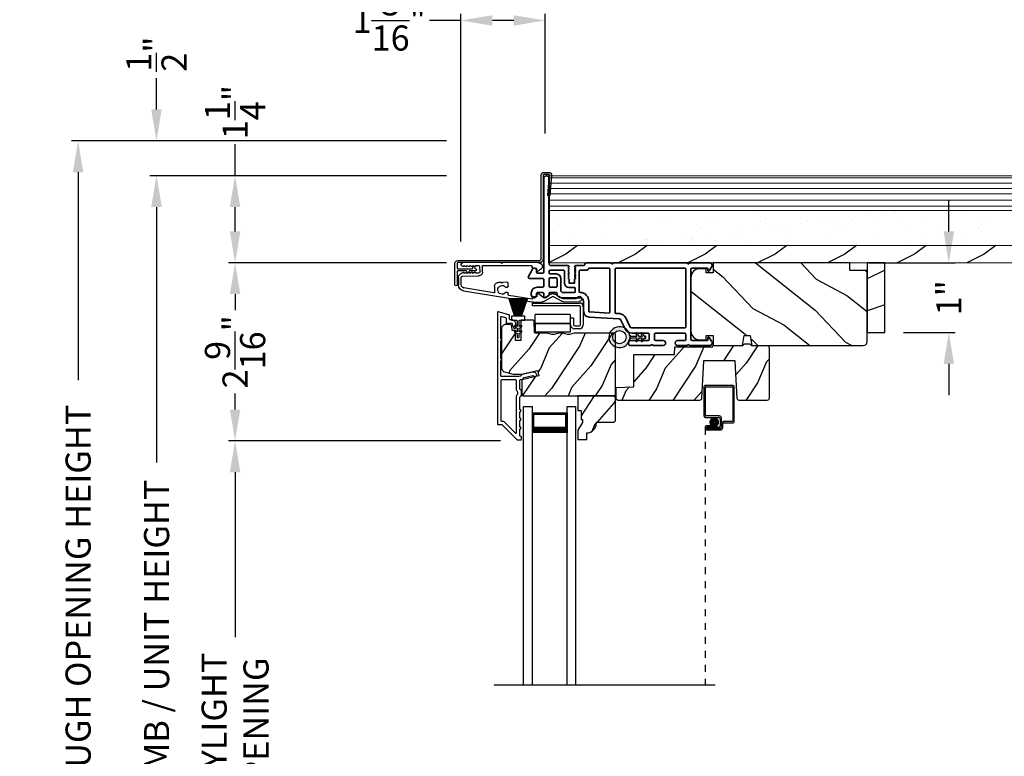
# Model space of a CAD drawing. Extents: x 102 to 204, y -200 to -134.
# Drawn here: x 155 to 169, y -155 to -145 of the extents above; entities that cross this region are included whole.
import ezdxf

# ---------------------------------------------------------------- set-up
doc = ezdxf.new("R2010")
doc.units = 0
doc.header["$LTSCALE"] = 2
doc.header["$MEASUREMENT"] = 0
doc.header["$PDMODE"] = 3
doc.linetypes.add('HIDDEN', pattern=[0.075, 0.05, -0.025])
doc.layers.get('0').update_dxf_attribs({"linetype": 'CONTINUOUS'})
doc.layers.get('DEFPOINTS').update_dxf_attribs({"color": 3, "linetype": 'CONTINUOUS'})
doc.layers.add('Dim', color=7, linetype='CONTINUOUS')
doc.styles.get("Standard").update_dxf_attribs({"font": 'arial.ttf'})
doc.dimstyles.new('STANDARD 1.5', dxfattribs={"dimtxt": 0.36, "dimasz": 0.45, "dimexe": 0.09375, "dimexo": 0.27, "dimgap": 0.135, "dimtad": 0, "dimdec": 4, "dimzin": 0, "dimdsep": 46, "dimlunit": 4, "dimtxsty": 'STANDARD', "dimcen": 0, "dimadec": 0, "dimazin": 0, "dimtfac": 1, "dimtdec": 4, "dimtofl": 0, "dimtmove": 0, "dimatfit": 3, "dimfxl": 1, "dimtolj": 1, "dimtzin": 0, "dimarcsym": 0})

# ---------------------------------------------------------------- blocks, each defined once
blk = doc.blocks.new('*D500')
at = {"layer": 'DEFPOINTS', "color": 0, "transparency": 16777216}
for p in [(161.233, -144.725), (162.439, -146.616), (161.233, -148.166)]:
    blk.add_point(p, dxfattribs=at)
at = {"layer": 'Dim', "color": 0, "lineweight": -2, "transparency": 16777216}
for p, q in [((161.233, -147.896), (161.233, -144.631)), ((162.439, -146.346), (162.439, -144.631)), ((161.233, -144.725), (160.783, -144.725)), ((161.989, -144.725), (161.683, -144.725))]:
    blk.add_line(p, q, dxfattribs=at)
at = {"layer": 'Dim', "color": 0, "transparency": 16777216}
for points in [[(161.683, -144.65), (161.683, -144.8), (161.233, -144.725)], [(161.989, -144.65), (161.989, -144.8), (162.439, -144.725)]]:
    blk.add_solid(points, dxfattribs=at)
at = {"layer": 'Dim', "color": 0, "transparency": 16777216, "insert": (160.205, -144.725), "char_height": 0.36, "attachment_point": 5}
blk.add_mtext('\\A1;1{\\H1x;\\S3/16;}"', dxfattribs=at)
blk = doc.blocks.new('*D501')
at = {"layer": 'DEFPOINTS', "color": 0, "transparency": 16777216}
for p in [(166.807, -148.202), (167.307, -149.202), (168.226, -149.202)]:
    blk.add_point(p, dxfattribs=at)
at = {"layer": 'Dim', "color": 0, "lineweight": -2, "transparency": 16777216}
for p, q in [((168.226, -147.752), (168.226, -147.302)), ((167.077, -148.202), (168.319, -148.202)), ((167.577, -149.202), (168.319, -149.202)), ((168.226, -149.652), (168.226, -150.102))]:
    blk.add_line(p, q, dxfattribs=at)
at = {"layer": 'Dim', "color": 0, "transparency": 16777216}
for points in [[(168.151, -147.752), (168.301, -147.752), (168.226, -148.202)], [(168.151, -149.652), (168.301, -149.652), (168.226, -149.202)]]:
    blk.add_solid(points, dxfattribs=at)
at = {"layer": 'Dim', "color": 0, "transparency": 16777216, "insert": (168.226, -148.702), "char_height": 0.36, "attachment_point": 5, "rotation": 90}
blk.add_mtext('\\A1;1"', dxfattribs=at)
blk = doc.blocks.new('*D577')
at = {"layer": 'DEFPOINTS', "color": 0, "transparency": 16777216}
for p in [(161.296, -148.201), (157.995, -150.756), (162.068, -150.756)]:
    blk.add_point(p, dxfattribs=at)
at = {"layer": 'Dim', "color": 0, "lineweight": -2, "transparency": 16777216}
for p, q in [((161.026, -148.201), (157.901, -148.201)), ((157.995, -148.651), (157.995, -148.881)), ((157.995, -150.306), (157.995, -150.076)), ((161.798, -150.756), (157.901, -150.756))]:
    blk.add_line(p, q, dxfattribs=at)
at = {"layer": 'Dim', "color": 0, "transparency": 16777216}
for points in [[(157.92, -148.651), (158.07, -148.651), (157.995, -148.201)], [(157.92, -150.306), (158.07, -150.306), (157.995, -150.756)]]:
    blk.add_solid(points, dxfattribs=at)
at = {"layer": 'Dim', "color": 0, "transparency": 16777216, "insert": (157.995, -149.478), "char_height": 0.36, "attachment_point": 5, "rotation": 90}
blk.add_mtext('\\A1;2{\\H1x;\\S9/16;}"', dxfattribs=at)
blk = doc.blocks.new('*D579')
at = {"layer": 'DEFPOINTS', "color": 0, "transparency": 16777216}
for p in [(157.995, -150.756), (162.068, -150.756), (162.068, -159.127)]:
    blk.add_point(p, dxfattribs=at)
at = {"layer": 'Dim', "color": 0, "lineweight": -2, "transparency": 16777216}
for p, q in [((161.798, -150.756), (157.901, -150.756)), ((157.995, -151.206), (157.995, -153.573)), ((157.995, -158.677), (157.995, -156.309)), ((161.798, -159.127), (157.901, -159.127))]:
    blk.add_line(p, q, dxfattribs=at)
at = {"layer": 'Dim', "color": 0, "transparency": 16777216}
for points in [[(157.92, -151.206), (158.07, -151.206), (157.995, -150.756)], [(157.92, -158.677), (158.07, -158.677), (157.995, -159.127)]]:
    blk.add_solid(points, dxfattribs=at)
at = {"layer": 'Dim', "color": 0, "transparency": 16777216, "insert": (157.995, -154.941), "char_height": 0.36, "attachment_point": 5, "rotation": 90}
blk.add_mtext('\\A1;DAYLIGHT\\POPENING', dxfattribs=at)
blk = doc.blocks.new('*D503')
at = {"layer": 'DEFPOINTS', "color": 0, "transparency": 16777216}
for p in [(156.87, -146.952), (161.296, -146.952), (161.296, -162.931)]:
    blk.add_point(p, dxfattribs=at)
at = {"layer": 'Dim', "color": 0, "lineweight": -2, "transparency": 16777216}
for p, q in [((161.026, -146.952), (156.776, -146.952)), ((156.87, -147.402), (156.87, -151.068)), ((156.87, -162.481), (156.87, -156.288)), ((161.026, -162.931), (156.776, -162.931))]:
    blk.add_line(p, q, dxfattribs=at)
at = {"layer": 'Dim', "color": 0, "transparency": 16777216}
for points in [[(156.795, -147.402), (156.945, -147.402), (156.87, -146.952)], [(156.795, -162.481), (156.945, -162.481), (156.87, -162.931)]]:
    blk.add_solid(points, dxfattribs=at)
at = {"layer": 'Dim', "color": 0, "transparency": 16777216, "insert": (156.87, -153.678), "char_height": 0.36, "attachment_point": 5, "rotation": 90}
blk.add_mtext('\\A1;JAMB / UNIT HEIGHT', dxfattribs=at)
blk = doc.blocks.new('*D504')
at = {"layer": 'DEFPOINTS', "color": 0, "transparency": 16777216}
for p in [(161.296, -146.452), (155.745, -162.931), (161.296, -162.931)]:
    blk.add_point(p, dxfattribs=at)
at = {"layer": 'Dim', "color": 0, "lineweight": -2, "transparency": 16777216}
for p, q in [((161.026, -146.452), (155.651, -146.452)), ((155.745, -146.902), (155.745, -149.883)), ((155.745, -162.481), (155.745, -156.475)), ((161.026, -162.931), (155.651, -162.931))]:
    blk.add_line(p, q, dxfattribs=at)
at = {"layer": 'Dim', "color": 0, "transparency": 16777216}
for points in [[(155.67, -146.902), (155.82, -146.902), (155.745, -146.452)], [(155.67, -162.481), (155.82, -162.481), (155.745, -162.931)]]:
    blk.add_solid(points, dxfattribs=at)
at = {"layer": 'Dim', "color": 0, "transparency": 16777216, "insert": (155.745, -153.179), "char_height": 0.36, "attachment_point": 5, "rotation": 90}
blk.add_mtext('\\A1;ROUGH OPENING HEIGHT', dxfattribs=at)
blk = doc.blocks.new('*D505')
at = {"layer": 'DEFPOINTS', "color": 0, "transparency": 16777216}
for p in [(156.868, -146.452), (161.296, -146.452), (161.296, -146.952)]:
    blk.add_point(p, dxfattribs=at)
at = {"layer": 'Dim', "color": 0, "lineweight": -2, "transparency": 16777216}
for p, q in [((156.868, -146.002), (156.868, -145.552)), ((161.026, -146.452), (156.774, -146.452)), ((161.026, -146.952), (156.774, -146.952)), ((156.868, -147.402), (156.868, -147.852))]:
    blk.add_line(p, q, dxfattribs=at)
at = {"layer": 'Dim', "color": 0, "transparency": 16777216}
for points in [[(156.793, -146.002), (156.943, -146.002), (156.868, -146.452)], [(156.793, -147.402), (156.943, -147.402), (156.868, -146.952)]]:
    blk.add_solid(points, dxfattribs=at)
at = {"layer": 'Dim', "color": 0, "transparency": 16777216, "insert": (156.868, -145.208), "char_height": 0.36, "attachment_point": 5, "rotation": 90}
blk.add_mtext('\\A1;{\\H1x;\\S1/2;}"', dxfattribs=at)
blk = doc.blocks.new('NEW WS LY HEAD BOARD')
at = {"lineweight": 18}
h = blk.add_hatch(dxfattribs=at)
h.set_pattern_fill('AR-SAND', color=256, scale=0.25, style=0)
h.set_pattern_definition([(37.5, (-37.88374, -21.73782), (-0.0157483, 0.481706), [0, -0.38, 0, -0.425, 0, -0.40625]), (7.5, (-37.88374, -21.7378), (0.442444, 0.7055365), [0, -0.205, 0, -0.3425, 0, -0.13125]), (327.5, (-38.19124, -21.73782), (0.7785355, 0.0014148), [0, -0.125, 0, -0.45, 0, -0.5875]), (317.5, (-38.19124, -21.7378), (0.751532, 0.219419), [0, -0.0625, 0, -0.295, 0, -0.3375])])
h.paths.add_polyline_path([(-4.513, 0.75), (-4.513, 0.25), (9.447, 0.25), (9.447, 0.75)])
h = blk.add_hatch()
h.set_pattern_fill('WOOD2', color=256, pattern_type=2)
h.set_pattern_definition([(216.8699, (26.13309, -76.77877), (2.9999999, 2.0000001), [0.5, -4.5]), (206.5651, (26.7331, -77.07877), (-0.9999992, -1.0000013), [1.118034, -1.118034]), (198.4349, (26.7331, -77.57877), (-2.0000004, -0.9999984), [0.632456, -2.529822])])
h.paths.add_polyline_path([(9.447, 0.25), (-4.513, 0.25), (-4.513, 0), (-0.339, 0), (-0.339, 0), (-0.019, 0), (9.447, 0)])
at = {"color": 7, "linetype": 'Continuous', "lineweight": 15}
for p, q in [((9.447, 1.25), (-4.513, 1.25)), ((-4.513, 1.219), (-4.513, 1.25)), ((9.447, 1.219), (-4.513, 1.219)), ((9.447, 1.219), (-4.513, 1.219)), ((-4.513, 0.75), (-4.513, 1.219)), ((9.447, 1.219), (9.447, 1.25)), ((9.447, 0.75), (9.447, 1.219)), ((9.447, 0.75), (-4.513, 0.75)), ((9.447, 0.75), (-4.513, 0.75)), ((-4.513, 0.25), (-4.513, 0.75)), ((9.447, 0.25), (9.447, 0.75)), ((9.447, 0.25), (-4.513, 0.25)), ((-4.513, 0), (-4.513, 0.25)), ((9.447, 0.25), (-4.513, 0.25)), ((9.447, 0), (9.447, 0.25)), ((9.447, 0), (-4.513, 0))]:
    blk.add_line(p, q, dxfattribs=at)
at = {"lineweight": 18}
for p, q in [((9.422, 1.143), (-4.513, 1.143)), ((9.422, 1.219), (0.922, 1.219)), ((9.422, 1.066), (-4.513, 1.066)), ((9.422, 0.988), (-4.513, 0.988)), ((9.422, 0.9), (-4.513, 0.9)), ((9.422, 0.811), (-4.513, 0.811))]:
    blk.add_line(p, q, dxfattribs=at)
blk = doc.blocks.new('*D507')
at = {"color": 0, "lineweight": -2, "transparency": 16777216}
for p, q in [((157.995, -146.952), (157.995, -146.502)), ((161.026, -146.952), (157.901, -146.952)), ((157.995, -147.751), (157.995, -147.402)), ((161.026, -148.201), (157.901, -148.201))]:
    blk.add_line(p, q, dxfattribs=at)
at = {"color": 0, "transparency": 16777216}
for points in [[(157.92, -147.402), (158.07, -147.402), (157.995, -146.952)], [(157.92, -147.751), (158.07, -147.751), (157.995, -148.201)]]:
    blk.add_solid(points, dxfattribs=at)
at = {"layer": 'DEFPOINTS', "color": 0, "transparency": 16777216}
for p in [(157.995, -146.952), (161.296, -146.952), (161.296, -148.201)]:
    blk.add_point(p, dxfattribs=at)
at = {"color": 0, "transparency": 16777216, "insert": (157.995, -146.04), "char_height": 0.36, "attachment_point": 5, "rotation": 90}
blk.add_mtext('\\A1;1{\\H1x;\\S1/4;}"', dxfattribs=at)
blk = doc.blocks.new('A$C0EC07B98')
for p, q in [((0, 0.475), (0.766, 0.475)), ((0, 0.429), (0, 0.475)), ((0.766, 0.429), (0, 0.429)), ((0.783, 0.118), (0.783, 0.412)), ((0.829, 0.412), (0.829, 0.118)), ((0.614, 0.285), (0.042, 0.285)), ((0.042, 0.142), (0.042, 0.285)), ((0.614, 0.285), (0.614, 0.142)), ((0.669, 0.227), (0.623, 0.227)), ((0.623, 0.118), (0.623, 0.227)), ((0.669, 0.227), (0.669, 0.118)), ((0.614, 0.142), (0.042, 0.142)), ((0.042, 0.142), (0.614, 0.142)), ((0.042, 0.142), (0.042, 0)), ((0.614, 0.142), (0.614, 0)), ((0.686, 0.101), (0.766, 0.101)), ((0.766, 0.055), (0.686, 0.055)), ((0.614, 0), (0.042, 0))]:
    blk.add_line(p, q)
for centre, radius, start, end in [((0.766, 0.412), 0.0629, 0.0004, 89.999), ((0.766, 0.412), 0.0171, 359.9976, 90.0036), ((0.686, 0.118), 0.0629, 180.0006, 269.9989), ((0.686, 0.118), 0.0171, 180.0007, 269.9959), ((0.766, 0.118), 0.0171, 270.0041, 359.9993), ((0.766, 0.118), 0.0629, 270.001, 359.9996)]:
    blk.add_arc(centre, radius, start, end)
blk = doc.blocks.new('A$C1C4E60E2')
for p, q in [((0.07, 0.401), (1.049, 0.573)), ((1.067, 0.575), (1.195, 0.575)), ((1.22, 0.568), (1.343, 0.497)), ((1.353, 0.497), (1.476, 0.568)), ((1.501, 0.575), (1.727, 0.575)), ((0.506, 0.437), (0.077, 0.361)), ((0.517, 0.342), (0.517, 0.427)), ((0.702, 0.433), (0.674, 0.433)), ((0.712, 0.465), (0.712, 0.443)), ((1.047, 0.532), (0.721, 0.475)), ((1.059, 0.51), (1.059, 0.523)), ((1.111, 0.5), (1.069, 0.5)), ((1.121, 0.461), (1.121, 0.49)), ((1.222, 0.514), (1.137, 0.453)), ((1.323, 0.462), (1.233, 0.514)), ((1.496, 0.534), (1.373, 0.462)), ((1.681, 0.535), (1.501, 0.535)), ((0, 0.213), (0, 0.317)), ((0.04, 0.317), (0.04, 0.214)), ((0.615, 0.287), (0.572, 0.287)), ((0.625, 0.297), (0.615, 0.287)), ((0.635, 0.287), (0.625, 0.297)), ((0.702, 0.287), (0.635, 0.287)), ((0.674, 0.355), (0.702, 0.355)), ((0.712, 0.345), (0.712, 0.297)), ((0.069, 0.137), (0.031, 0.159)), ((0.063, 0.191), (0.29, 0.191)), ((0.081, 0.154), (0.081, 0.144)), ((0.111, 0.137), (0.081, 0.154)), ((0.123, 0.154), (0.123, 0.144)), ((0.153, 0.137), (0.123, 0.154)), ((0.165, 0.154), (0.165, 0.144)), ((0.195, 0.137), (0.165, 0.154)), ((0.207, 0.154), (0.207, 0.144)), ((0.237, 0.137), (0.207, 0.154)), ((0.249, 0.151), (0.249, 0.144)), ((0.29, 0.151), (0.249, 0.151)), ((0.052, 0.045), (0.069, 0.055)), ((0.356, 0), (0.064, 0)), ((0.081, 0.038), (0.111, 0.055)), ((0.081, 0.048), (0.081, 0.038)), ((0.123, 0.038), (0.153, 0.055)), ((0.123, 0.048), (0.123, 0.038)), ((0.165, 0.038), (0.195, 0.055)), ((0.165, 0.048), (0.165, 0.038)), ((0.207, 0.038), (0.237, 0.055)), ((0.207, 0.048), (0.207, 0.038)), ((0.249, 0.048), (0.249, 0.041)), ((0.249, 0.041), (0.29, 0.041)), ((0.306, 0.057), (0.306, 0.135)), ((0.346, 0.135), (0.346, 0.05)), ((0.356, 0.04), (1.048, 0.051)), ((0.615, 0.004), (0.356, 0)), ((0.625, 0.014), (0.615, 0.004)), ((0.635, 0.004), (0.625, 0.014)), ((1.151, 0.013), (0.635, 0.004)), ((1.058, 0.061), (1.058, 0.076)), ((1.068, 0.086), (1.11, 0.087)), ((1.119, 0.097), (1.119, 0.126)), ((1.135, 0.134), (1.192, 0.096)), ((1.205, 0.071), (1.205, 0.068))]:
    blk.add_line(p, q)
for centre, radius, start, end in [((1.067, 0.47), 0.105, 89.9941, 100.0019), ((1.195, 0.525), 0.05, 60.0012, 89.9999), ((1.501, 0.525), 0.05, 90.0001, 119.9988), ((1.727, 0.537), 0.0375, 195.257, 90.0001), ((0.507, 0.427), 0.01, 0.0017, 99.9937), ((0.625, 0.394), 0.0627, 38.4925, 321.5075), ((0.702, 0.443), 0.01, 269.997, 0.0047), ((0.722, 0.465), 0.01, 100.0006, 179.9969), ((1.049, 0.523), 0.01, 359.9974, 100.0053), ((1.069, 0.51), 0.01, 179.9953, 270.003), ((1.111, 0.49), 0.01, 359.9953, 90.0038), ((1.131, 0.461), 0.01, 180.0007, 305.2142), ((1.228, 0.506), 0.01, 59.9988, 125.2178), ((1.348, 0.506), 0.05, 240.0011, 299.9989), ((1.348, 0.506), 0.01, 239.9958, 300.0042), ((1.501, 0.525), 0.00998, 89.9778, 120.0264), ((1.681, 0.525), 0.01, 15.2639, 89.9931), ((0.085, 0.317), 0.085, 99.9997, 180), ((0.085, 0.317), 0.045, 100.0015, 179.9986), ((0.572, 0.342), 0.055, 179.9995, 270.0011), ((0.702, 0.345), 0.01, 359.9953, 90.003), ((0.702, 0.297), 0.01, 269.997, 0.0047), ((0.063, 0.213), 0.063, 180.0001, 240.0003), ((0.063, 0.214), 0.023, 179.9983, 270.0031), ((0.073, 0.144), 0.008, 240.0006, 359.9923), ((0.115, 0.144), 0.008, 239.9994, 359.9947), ((0.157, 0.144), 0.008, 240.0006, 359.9923), ((0.199, 0.144), 0.008, 239.9994, 359.9947), ((0.241, 0.144), 0.008, 240.0006, 359.9923), ((0.29, 0.135), 0.056, 359.9997, 90.0003), ((0.29, 0.135), 0.016, 0.0016, 90.0006), ((0.064, 0.024), 0.0242, 120, 270.0006), ((0.073, 0.048), 0.008, 359.9993, 119.9994), ((0.115, 0.048), 0.008, 359.9969, 120.0006), ((0.157, 0.048), 0.008, 359.9993, 119.9994), ((0.199, 0.048), 0.008, 359.9969, 120.0006), ((0.241, 0.048), 0.008, 359.9993, 119.9994), ((0.29, 0.057), 0.016, 269.9994, 0.0027), ((0.356, 0.05), 0.01, 180.0038, 270.92), ((1.048, 0.061), 0.01, 270.9239, 0.919), ((1.068, 0.076), 0.01, 90.9224, 180.9139), ((1.109, 0.097), 0.01, 270.9111, 0.9252), ((1.129, 0.126), 0.01, 56.2543, 180.9221), ((1.15, 0.068), 0.055, 270.9207, 359.9996), ((1.175, 0.071), 0.03, 0.0004, 56.2533)]:
    blk.add_arc(centre, radius, start, end)
blk = doc.blocks.new('A$C51355A6E')
for p, q in [((0, 4.282), (0, 3.863)), ((0.412, 4.302), (0.02, 4.302)), ((0.02, 3.873), (0.02, 4.272)), ((0.03, 4.282), (0.402, 4.282)), ((0.412, 4.272), (0.412, 3.793)), ((0.432, 3.783), (0.432, 4.282)), ((0.02, 3.843), (0.21, 3.843)), ((0.22, 3.863), (0.03, 3.863)), ((0.23, 3.823), (0.23, 3.723)), ((0.25, 3.713), (0.25, 3.833)), ((0.105, 3.723), (0.045, 3.723)), ((0.045, 3.703), (0.105, 3.703)), ((0.045, 3.703), (0.045, 3.683)), ((0.21, 3.703), (0.045, 3.703)), ((0.23, 3.683), (0.045, 3.683)), ((0.045, 3.683), (0.22, 3.683)), ((0.105, 3.703), (0.105, 3.723)), ((0.25, 3.753), (0.25, 3.703)), ((0.27, 3.693), (0.27, 3.743)), ((0.402, 3.783), (0.28, 3.783)), ((0.29, 3.763), (0.412, 3.763)), ((0.045, 3.663), (0.24, 3.663))]:
    blk.add_line(p, q)
at = {"linetype": 'HIDDEN'}
blk.add_line((0.015, 3.693), (0.015, 0), dxfattribs=at)
at = {"const_width": 0.065}
blk.add_lwpolyline([(0.11, 3.773, -1), (0.185, 3.773, -1)], format="xyb", close=True, dxfattribs=at)
for centre, radius, start, end in [((0.02, 4.282), 0.02, 89.9996, 180), ((0.03, 4.272), 0.01, 90.003, 180), ((0.402, 4.272), 0.01, 0, 89.9969), ((0.412, 4.282), 0.02, 0, 90.0002), ((0.02, 3.863), 0.02, 180, 269.997), ((0.03, 3.873), 0.01, 180, 270.0037), ((0.21, 3.823), 0.02, 0, 90.0002), ((0.22, 3.833), 0.03, 0, 89.9992), ((0.045, 3.693), 0.0301, 90, 270), ((0.045, 3.693), 0.0101, 89.9999, 270.0001), ((0.21, 3.723), 0.02, 269.9998, 0), ((0.22, 3.713), 0.03, 269.9986, 0), ((0.23, 3.703), 0.02, 269.9998, 0), ((0.24, 3.693), 0.03, 269.9986, 0), ((0.28, 3.753), 0.03, 90.0009, 180), ((0.29, 3.743), 0.02, 89.9998, 180), ((0.402, 3.793), 0.01, 269.9964, 0), ((0.412, 3.783), 0.02, 269.9998, 0)]:
    blk.add_arc(centre, radius, start, end)
blk = doc.blocks.new('A$C5E335979')
for p, q in [((1.553, 1.112), (1.678, 1.112)), ((1.553, -2.884), (1.553, 1.112)), ((1.678, 1.057), (1.678, 1.112)), ((1.678, -2.884), (1.678, 1.112)), ((1.678, 0.737), (1.678, 1.022)), ((1.678, 1.022), (2.178, 1.022)), ((2.178, 1.112), (2.303, 1.112)), ((2.178, 1.057), (2.178, 1.112)), ((2.178, -2.884), (2.178, 1.112)), ((2.178, 1.022), (2.178, 1.022)), ((2.178, 1.022), (2.178, 0.736)), ((2.303, -2.884), (2.303, 1.112))]:
    blk.add_line(p, q)
for points, const_width in [([(1.693, 1.022), (1.693, 0.781)], 0.03), ([(1.693, 1.007), (2.163, 1.007)], 0.03), ([(2.163, 1.022), (2.163, 0.781)], 0.03), ([(1.678, 0.781), (2.178, 0.781)], 0.09)]:
    blk.add_lwpolyline(points, dxfattribs=dict(const_width=const_width))
blk = doc.blocks.new('A$C08821ECC')
for p, q in [((0.088, 0.305), (0.013, 0.555)), ((0.093, 0.305), (0.027, 0.555)), ((0.098, 0.305), (0.04, 0.555)), ((0.103, 0.305), (0.053, 0.555)), ((0.108, 0.305), (0.067, 0.555)), ((0.113, 0.305), (0.08, 0.555)), ((0.118, 0.305), (0.093, 0.555)), ((0.123, 0.305), (0.107, 0.555)), ((0.128, 0.305), (0.12, 0.555)), ((0.133, 0.305), (0.133, 0.555)), ((0.138, 0.305), (0.147, 0.555)), ((0.143, 0.305), (0.16, 0.555)), ((0.148, 0.305), (0.173, 0.555)), ((0.153, 0.305), (0.187, 0.555)), ((0.158, 0.305), (0.2, 0.555)), ((0.163, 0.305), (0.213, 0.555)), ((0.168, 0.305), (0.227, 0.555)), ((0.173, 0.305), (0.24, 0.555)), ((0.178, 0.305), (0.253, 0.555)), ((0.183, 0.305), (0.083, 0.305))]:
    blk.add_line(p, q)
blk.add_lwpolyline([(0.108, 0.25, -0.41424), (0.118, 0.24), (0.118, 0.158), (0.093, 0.173, 1.000007), (0.083, 0.155), (0.118, 0.135), (0.118, 0.081), (0.093, 0.096, 1.000018), (0.083, 0.078), (0.118, 0.058), (0.118, 0.015, 1.00002), (0.148, 0.015), (0.148, 0.058), (0.183, 0.078, 1.000008), (0.173, 0.096), (0.148, 0.081), (0.148, 0.135), (0.183, 0.155, 0.999997), (0.173, 0.173), (0.148, 0.158), (0.148, 0.24, -0.414236), (0.158, 0.25), (0.227, 0.25), (0.227, 0.305), (0.183, 0.305), (0.267, 0.555), (0, 0.555), (0.083, 0.305), (0.04, 0.305), (0.04, 0.25)], format="xyb", close=True)
blk = doc.blocks.new('A$C3F3E3B03')
h = blk.add_hatch()
h.set_pattern_fill('DOTS', color=256, scale=0.25, angle=30)
h.set_pattern_definition([(30, (347.692192, 54.870388), (-0.0010466765, 0.0174378969), [0, -0.015625])])
edge = h.paths.add_edge_path(flags=16)
edge.add_arc((0.15, 0.15), 0.095, 0, 360)
edge = h.paths.add_edge_path()
edge.add_arc((0.15, 0.15), 0.15, 7.6023, 352.3977)
edge.add_line((0.299, 0.13), (0.299, 0.17))
for p, q in [((0.299, 0.17), (0.31, 0.17)), ((0.299, 0.17), (0.299, 0.13)), ((0.314, 0.168), (0.315, 0.166)), ((0.319, 0.164), (0.406, 0.164)), ((0.406, 0.164), (0.387, 0.197)), ((0.405, 0.207), (0.43, 0.164)), ((0.43, 0.164), (0.481, 0.164)), ((0.481, 0.164), (0.462, 0.197)), ((0.48, 0.207), (0.505, 0.164)), ((0.505, 0.164), (0.515, 0.164)), ((0.31, 0.13), (0.299, 0.13)), ((0.315, 0.134), (0.314, 0.132)), ((0.406, 0.136), (0.319, 0.136)), ((0.387, 0.103), (0.406, 0.136)), ((0.43, 0.136), (0.405, 0.093)), ((0.481, 0.136), (0.43, 0.136)), ((0.462, 0.103), (0.481, 0.136)), ((0.505, 0.136), (0.48, 0.093)), ((0.515, 0.136), (0.505, 0.136))]:
    blk.add_line(p, q)
blk.add_circle((0.15, 0.15), 0.095)
for centre, radius, start, end in [((0.15, 0.15), 0.15, 7.6023, 352.3977), ((0.31, 0.165), 0.005, 39.9943, 90.0124), ((0.319, 0.169), 0.005, 219.9943, 270.0124), ((0.396, 0.202), 0.0105, 29.9975, 210.0027), ((0.471, 0.202), 0.0105, 29.9975, 210.0027), ((0.515, 0.15), 0.0145, 269.9996, 90.0004), ((0.31, 0.135), 0.005, 269.9876, 320.0057), ((0.319, 0.131), 0.005, 89.9876, 140.0057), ((0.396, 0.098), 0.0105, 149.9973, 330.0025), ((0.471, 0.098), 0.0105, 149.9973, 330.0025)]:
    blk.add_arc(centre, radius, start, end)

msp = doc.modelspace()

# ---------------------------------------------------------------- hatches: boundary and pattern name
h = msp.add_hatch()
h.set_pattern_fill('WOOD2', color=256, angle=115, style=0)
h.set_pattern_definition([(331.8699, (-51.0031, -226.60619), (-3.08047044, 1.87368671), [0.5, -4.5]), (321.5651, (-50.9848, -225.9356), (1.3289269, -0.4836882), [1.118034, -1.118034]), (313.4349, (-50.53163, -225.7243), (1.75154305, -1.3899984), [0.632456, -2.529822])])
edge = h.paths.add_edge_path()
edge.add_line((167.05693, -149.3297), (167.05693, -148.3117))
edge.add_line((167.05693, -148.3117), (166.80693, -148.3117))
edge.add_line((166.80693, -148.3117), (166.80693, -148.2017))
edge.add_line((166.80693, -148.2017), (164.84993, -148.2017))
edge.add_line((164.84993, -148.2017), (164.84993, -148.3467))
edge.add_line((164.84993, -148.3467), (164.74993, -148.3467))
edge.add_line((164.74993, -148.3467), (164.74993, -148.2867))
edge.add_line((164.74993, -148.2867), (164.65393, -148.2867))
edge.add_arc((164.65393, -148.4117), 0.125, 90, 180)
edge.add_line((164.52893, -148.4117), (164.52893, -149.1797))
edge.add_arc((164.65393, -149.1797), 0.125, 180, 270)
edge.add_line((164.65393, -149.3047), (164.74993, -149.3047))
edge.add_line((164.74993, -149.3047), (164.74993, -149.2447))
edge.add_line((164.74993, -149.2447), (164.84993, -149.2447))
edge.add_line((164.84993, -149.2447), (164.84993, -149.3897))
edge.add_line((164.84993, -149.3897), (165.26794, -149.3897))
edge.add_line((165.26794, -149.3897), (165.2935, -149.2447))
edge.add_line((165.2935, -149.2447), (165.37617, -149.2447))
edge.add_line((165.37617, -149.2447), (165.40174, -149.3897))
edge.add_line((165.40174, -149.3897), (166.99693, -149.3897))
edge.add_arc((166.99693, -149.3297), 0.06, 270, 360)
h = msp.add_hatch()
h.set_pattern_fill('WOOD2', color=256, pattern_type=2)
h.set_pattern_definition([(216.8699, (168.72122, -210.00117), (2.9999999, 2.0000001), [0.5, -4.5]), (206.5651, (169.3212, -210.30117), (-0.999999, -1.0000013), [1.118034, -1.118034]), (198.4349, (169.32122, -210.80117), (-2.0000004, -0.9999984), [0.632456, -2.529822])])
h.paths.add_polyline_path([(167.30693, -148.2017), (167.05693, -148.2017), (167.05693, -149.2017), (167.30693, -149.2017)])
h = msp.add_hatch()
h.set_pattern_fill('WOOD2', color=256, scale=0.65, angle=30, pattern_type=2)
h.set_pattern_definition([(246.8699, (510.94594, -93.8547), (1.03874945, 2.100833068), [0.325, -2.925]), (236.5651, (511.3812, -93.82857), (-0.23791561, -0.88791698), [0.7267221, -0.7267221]), (228.4349, (511.5437, -94.11003), (-0.80083379, -1.21291575), [0.4110964, -1.6443843])])
edge = h.paths.add_edge_path()
edge.add_line((161.81472, -149.1469), (161.81472, -149.70968))
edge.add_arc((161.87473, -149.70968), 0.06, 180.000324, 254.9997)
edge.add_line((161.8592, -149.76763), (161.98074, -149.8002))
edge.add_line((161.98074, -149.8002), (162.1017, -149.8002))
edge.add_line((162.1017, -149.8002), (162.32918, -149.74768))
edge.add_line((162.32918, -149.74768), (162.34672, -149.82368))
edge.add_line((162.34672, -149.82368), (162.10372, -149.87979))
edge.add_line((162.10372, -149.87979), (162.10372, -150.0812))
edge.add_arc((162.13372, -150.0812), 0.03, 179.998831, 270.001169)
edge.add_line((162.13372, -150.1112), (163.41972, -150.1112))
edge.add_arc((163.41973, -150.0812), 0.03, 269.998732, 360.001408)
edge.add_line((163.44972, -150.0812), (163.44972, -149.2389))
edge.add_arc((163.41972, -149.2389), 0.03, 0.000505, 89.999355)
edge.add_line((163.41972, -149.2089), (162.87301, -149.2089))
edge.add_arc((162.87301, -149.26888), 0.05998, 89.997805, 105.50362)
edge.add_line((162.85698, -149.21108), (162.79076, -149.22945))
edge.add_arc((162.77472, -149.17164), 0.05999, 254.498575, 285.501425, ccw=False)
edge.add_line((162.75869, -149.22945), (162.69247, -149.21108))
edge.add_arc((162.67644, -149.26888), 0.05998, 74.49638, 90.002195)
edge.add_line((162.67644, -149.2089), (162.6499, -149.2089))
edge.add_arc((162.6499, -149.2689), 0.06, 89.999431, 105.523989)
edge.add_line((162.63384, -149.21109), (162.56778, -149.22944))
edge.add_arc((162.55172, -149.17163), 0.06, 254.47658, 285.52342, ccw=False)
edge.add_line((162.53567, -149.22944), (162.4696, -149.21109))
edge.add_arc((162.45355, -149.2689), 0.06, 74.476011, 90.000429)
edge.add_line((162.45355, -149.2089), (162.29672, -149.2089))
edge.add_arc((162.29672, -149.1989), 0.01, 181.9983, 270.00083, ccw=False)
edge.add_line((162.28673, -149.19925), (162.28094, -149.03355))
edge.add_arc((162.27095, -149.0339), 0.01, 2.001864, 90.000745)
edge.add_line((162.27095, -149.0239), (162.10172, -149.0239))
edge.add_arc((162.10172, -149.0339), 0.01, 89.996161, 180.001319)
edge.add_line((162.09172, -149.0339), (162.09172, -149.3069))
edge.add_arc((162.08173, -149.3069), 0.01, -90.002999, 0.00468, ccw=False)
edge.add_line((162.08172, -149.3169), (162.02372, -149.3169))
edge.add_arc((162.02372, -149.3069), 0.01, 179.995321, 270.00384, ccw=False)
edge.add_line((162.01372, -149.3069), (162.01372, -149.1819))
edge.add_arc((162.00372, -149.1819), 0.01, 0.001058, 89.998102)
edge.add_line((162.00372, -149.1719), (161.97472, -149.1719))
edge.add_arc((161.97472, -149.1619), 0.01, 181.9983, 270.00083, ccw=False)
edge.add_line((161.96473, -149.16225), (161.96311, -149.11586))
edge.add_arc((161.93313, -149.1169), 0.03, 2.000451, 89.999838)
edge.add_line((161.93313, -149.0869), (161.87472, -149.0869))
edge.add_arc((161.87472, -149.1469), 0.06, 89.999549, 180.000452)
h = msp.add_hatch()
h.set_pattern_fill('WOOD2', color=256, scale=0.65, angle=30)
h.set_pattern_definition([(246.8699, (153.74923, -165.47957), (1.03874945, 2.1008331), [0.325, -2.925]), (236.5651, (154.18448, -165.45345), (-0.2379156, -0.887917), [0.726722, -0.726722]), (228.4349, (154.34698, -165.7349), (-0.8008338, -1.2129158), [0.411096, -1.644384])])
h.paths.add_polyline_path([(164.70984, -149.6077), (165.16384, -149.6077), (165.19212, -150.14727, 0.39895955), (165.22208, -150.1757), (165.61884, -150.1757, 0.41421356), (165.64884, -150.1457), (165.64884, -149.4197, 0.41421356), (165.61884, -149.3897), (165.39584, -149.3897), (165.37486, -149.3647), (165.29482, -149.3647), (165.27384, -149.3897), (164.84884, -149.3897), (164.83621, -149.40475), (164.29784, -149.40475), (164.294, -149.51475), (163.71184, -149.51475), (163.71184, -149.97895), (163.45984, -149.98775), (163.45984, -150.15569), (163.4799, -150.17575), (164.6516, -150.17575, 0.39895955), (164.68156, -150.14732)])
h = msp.add_hatch()
h.set_pattern_fill('WOOD2', color=256, scale=0.65, angle=30, pattern_type=2)
h.set_pattern_definition([(246.8699, (510.94594, -93.8337), (1.03874945, 2.100833068), [0.325, -2.925]), (236.5651, (511.3812, -93.80757), (-0.23791561, -0.88791698), [0.7267221, -0.7267221]), (228.4349, (511.5437, -94.08903), (-0.80083379, -1.21291575), [0.4110964, -1.6443843])])
edge = h.paths.add_edge_path()
edge.add_line((163.44872, -150.1312), (163.42872, -150.1112))
edge.add_line((163.42872, -150.1112), (162.90972, -150.1112))
edge.add_line((162.90972, -150.1112), (162.90972, -150.3222))
edge.add_line((162.90972, -150.3222), (162.95672, -150.3222))
edge.add_line((162.95672, -150.3222), (162.95672, -150.4472))
edge.add_line((162.95672, -150.4472), (162.97272, -150.4472))
edge.add_line((162.97272, -150.4472), (162.97272, -150.4942))
edge.add_line((162.97272, -150.4942), (162.90972, -150.60332))
edge.add_line((162.90972, -150.60332), (162.90972, -150.7362))
edge.add_line((162.90972, -150.7362), (163.03872, -150.7362))
edge.add_line((163.03872, -150.7362), (163.03872, -150.6422))
edge.add_arc((163.03373, -150.50229), 0.14, 272.046611, 360.000143)
edge.add_line((163.17372, -150.50229), (163.17372, -150.4862))
edge.add_line((163.17372, -150.4862), (163.42872, -150.4862))
edge.add_line((163.42872, -150.4862), (163.44872, -150.4662))
edge.add_line((163.44872, -150.4662), (163.44872, -150.1312))

# ---------------------------------------------------------------- linework, layer by layer
msp.add_line((164.87697, -154.26111), (161.70683, -154.26111))
for points in [[(161.14652, -148.20939, -0.41421356), (161.18652, -148.16939), (162.3529, -148.16939, 0.41421356), (162.3829, -148.13939), (162.3829, -146.94439, -0.41421356), (162.4229, -146.90439), (162.4929, -146.90439, -0.44001053), (162.53275, -146.94788), (162.508, -147.2307, -1), (162.47812, -147.22808), (162.50286, -146.94526, 0.44001053), (162.4929, -146.93439), (162.4229, -146.93439, 0.41421356), (162.4129, -146.94439), (162.4129, -148.13939, -0.41421356), (162.3529, -148.19939), (161.18652, -148.19939, 0.41421356), (161.17652, -148.20939), (161.17652, -148.27739, 0.41421356), (161.18652, -148.28739), (161.39152, -148.28739, 0.41421356), (161.40152, -148.27739), (161.40152, -148.26939, -1), (161.43152, -148.26939), (161.43152, -148.27739, 0.41421356), (161.44152, -148.28739, -1), (161.44152, -148.31739), (161.35752, -148.31739, 0.41421356), (161.34752, -148.32739), (161.34752, -148.33539, -1), (161.31752, -148.33539), (161.31752, -148.32739, 0.41421356), (161.30752, -148.31739), (161.18652, -148.31739, 0.41421356), (161.17652, -148.32739), (161.17652, -148.51539, -1), (161.14652, -148.51539)], [(161.81708, -150.5217, -0.19887264), (161.82415, -150.52463), (162.03829, -150.73877, 0.19887264), (162.04536, -150.7417), (162.08972, -150.7417, 0.41419415), (162.09972, -150.7317), (162.09972, -150.7017, 0.41419415), (162.08972, -150.6917), (162.08836, -150.6917, -0.41423993), (162.07836, -150.6817), (162.07836, -150.5867, 1), (162.07836, -150.5567), (162.07836, -150.4617, 1), (162.07836, -150.4317), (162.07836, -150.3367, 1), (162.07836, -150.3067), (162.07836, -150.12657, -0.41419845), (162.08836, -150.11657), (162.09088, -150.11657, 0.37041104), (162.09936, -150.10668), (162.09936, -150.03233, 0.41418378), (162.08936, -150.02233), (162.08836, -150.02233, -0.41419845), (162.07836, -150.01233), (162.07836, -149.887, -0.34926214), (162.08611, -149.87725), (162.11919, -149.86962, 0.19885946), (162.12542, -149.86517), (162.13314, -149.85283, -0.19900652), (162.13937, -149.84838), (162.26248, -149.81996, -0.41421998), (162.27447, -149.82745), (162.27585, -149.83345), (162.31483, -149.82445, 0.41421446), (162.32232, -149.81246), (162.32094, -149.80646, 0.41421295), (162.26097, -149.76899), (162.10794, -149.80432, 0.19887369), (162.10171, -149.80877), (162.094, -149.82111, -0.19887369), (162.08776, -149.82556), (162.06226, -149.83145, -0.05711427), (162.06001, -149.8317), (161.81472, -149.8317, -0.41422527), (161.80472, -149.8217), (161.80472, -149.60902, 0.57735232), (161.80472, -149.57438), (161.80472, -149.32206, 0.57735232), (161.80472, -149.28742), (161.80472, -148.97956, -0.49312269), (161.81731, -148.9699), (161.87131, -148.98437, -0.33945971), (161.87872, -148.99403), (161.87872, -149.0594, 0.41423564), (161.88872, -149.0694), (161.95872, -149.0694, -0.41419415), (161.96872, -149.0794), (161.96872, -149.0961, 0.13168167), (161.97006, -149.1011), (161.99073, -149.1369, 0.76732572), (162.01872, -149.1294), (162.01872, -149.0794, 0.41421746), (161.95872, -149.0194), (161.93872, -149.0194, -0.41419415), (161.92872, -149.0094), (161.92872, -148.95567, 0.33945971), (161.92131, -148.94601), (161.76731, -148.90474, 0.49318136), (161.75472, -148.9144), (161.75472, -150.5117, 0.41422527), (161.76472, -150.5217)], [(165.29482, -149.3647), (165.37486, -149.3647), (165.39584, -149.3897), (165.61884, -149.3897, -0.41421356), (165.64884, -149.4197), (165.64884, -150.1457, -0.41421356), (165.61884, -150.1757), (165.22208, -150.1757, -0.39895955), (165.19212, -150.14727), (165.16384, -149.6077), (164.70984, -149.6077), (164.68156, -150.14732, -0.39895955), (164.6516, -150.17575), (163.4799, -150.17575), (163.45984, -150.15569), (163.45984, -149.98775), (163.71184, -149.97895), (163.71184, -149.51475), (164.294, -149.51475), (164.29784, -149.40475), (164.83621, -149.40475), (164.84884, -149.3897), (165.27384, -149.3897)], [(161.81472, -149.8817, 0.41422527), (161.80472, -149.8917), (161.80472, -150.4617, 0.41418378), (161.81472, -150.4717), (161.83779, -150.4717, -0.19901427), (161.84486, -150.47463), (162.01129, -150.64106, 0.6681762), (162.02836, -150.63399), (162.02836, -150.12657, -0.21922161), (162.04936, -150.08097), (162.04936, -150.05804, -0.21921905), (162.02836, -150.01244), (162.02836, -149.8917, 0.41423993), (162.01836, -149.8817)], [(163.44872, -150.1312), (163.42872, -150.1112), (162.90972, -150.1112), (162.90972, -150.3222), (162.95672, -150.3222), (162.95672, -150.4472), (162.97272, -150.4472), (162.97272, -150.4942), (162.90972, -150.60332), (162.90972, -150.7362), (163.03872, -150.7362), (163.03872, -150.6422, 0.40379039), (163.17372, -150.50229), (163.17372, -150.4862), (163.42872, -150.4862), (163.44872, -150.4662)]]:
    msp.add_lwpolyline(points, format="xyb", close=True)
at = {"color": 7, "linetype": 'Continuous', "lineweight": 35}
for points in [[(163.37777, -148.2017), (163.02707, -148.2017, 0.41420602), (163.00726, -148.22151), (163.00726, -148.2267, -0.41421657), (162.99226, -148.2417), (162.87726, -148.2417, 0.41424423), (162.86226, -148.2567), (162.86226, -148.25851), (162.87711, -148.27336), (162.86226, -148.28821), (162.87711, -148.30306), (162.86226, -148.31791), (162.87711, -148.33276), (162.86226, -148.34761), (162.87711, -148.36246), (162.86226, -148.37731), (162.87711, -148.39215), (162.86226, -148.407), (162.87711, -148.42185), (162.86226, -148.4367), (162.86226, -148.4917), (162.78226, -148.4917), (162.78226, -148.4367), (162.76741, -148.42185), (162.78226, -148.407), (162.76741, -148.39215), (162.78226, -148.37731), (162.76741, -148.36246), (162.78226, -148.34761), (162.76741, -148.33276), (162.78226, -148.31791), (162.76741, -148.30306), (162.78226, -148.28821), (162.76741, -148.27336), (162.78226, -148.25851), (162.78226, -148.2567, 0.41424423), (162.76726, -148.2417), (162.52526, -148.2417, -0.41420596), (162.49526, -148.2117), (162.49526, -146.9892, 1.00001369), (162.42026, -146.9892), (162.42026, -148.3367, -0.41421657), (162.40526, -148.3517), (162.33026, -148.3517, -0.41421371), (162.31526, -148.3367), (162.31526, -148.3067, 0.76732197), (162.25928, -148.2917), (162.19866, -148.3967, 0.57734501), (162.21598, -148.4267), (162.40526, -148.4267, -0.41421657), (162.42026, -148.4417), (162.42026, -148.5367, -0.41421657), (162.40526, -148.5517), (162.32526, -148.5517, 0.41421132), (162.24026, -148.6367), (162.24026, -148.6617, 0.41420301), (162.28026, -148.7017), (162.28526, -148.7017, 0.41420596), (162.31526, -148.6717), (162.31526, -148.6417, -0.41421371), (162.33026, -148.6267), (162.40526, -148.6267, -0.41421657), (162.42026, -148.6417), (162.42026, -148.6917, 0.41419845), (162.43026, -148.7017), (162.43426, -148.7017, 0.14056198), (162.45016, -148.69714), (162.48821, -148.67337, 0.25860596), (162.49526, -148.66065), (162.49526, -148.6417, -0.4142068), (162.51026, -148.6267), (162.59526, -148.6267, -0.41421371), (162.61026, -148.6417), (162.61026, -148.66065, 0.25858832), (162.61731, -148.67337), (162.65536, -148.69714, 0.14056198), (162.67126, -148.7017), (162.94033, -148.7017, -0.41422212), (162.99033, -148.7517), (162.99033, -148.89673, 0.39812699), (163.07063, -148.9816), (163.50112, -149.0054, -0.27654588), (163.52665, -149.02268), (163.58559, -149.14908, 0.2914727), (163.68075, -149.2097), (163.91575, -149.2097, -0.41424178), (163.93075, -149.2247), (163.93075, -149.2997, -0.41420267), (163.91575, -149.3147), (163.66575, -149.3147, 0.41420769), (163.63575, -149.3447), (163.63575, -149.3597, 0.41422724), (163.66575, -149.3897), (163.94227, -149.3897, 0.2679764), (163.95526, -149.3822, -0.57733984), (163.98124, -149.3822, 0.2679764), (163.99423, -149.3897), (164.12975, -149.3897, 1.00000293), (164.12975, -149.3147), (164.02075, -149.3147, -0.41420267), (164.00575, -149.2997), (164.00575, -149.2247, -0.41424178), (164.02075, -149.2097), (164.43975, -149.2097, -0.41424075), (164.45475, -149.2247), (164.45475, -149.2997, -0.41420164), (164.43975, -149.3147), (164.34025, -149.3147, 1.00000293), (164.34025, -149.3897), (164.46627, -149.3897, 0.26797809), (164.47926, -149.3822, -0.57733943), (164.50524, -149.3822, 0.2679784), (164.51823, -149.3897), (164.7935, -149.3897, 0.60681858), (164.82626, -149.32676), (164.7893, -149.27397, 0.73324565), (164.7711, -149.2797), (164.7711, -149.3097, -0.41424763), (164.7661, -149.3147), (164.54475, -149.3147, -0.41420127), (164.52975, -149.2997), (164.52975, -148.2917, -0.41421273), (164.54475, -148.2767), (164.76575, -148.2767, -0.41413245), (164.77075, -148.2817), (164.77075, -148.3117, 0.7332468), (164.78894, -148.31744), (164.82591, -148.26465, 0.60681703), (164.79314, -148.2017), (164.51823, -148.2017, 0.26791066), (164.50524, -148.2092, -0.57733943), (164.47926, -148.2092, 0.26791035), (164.46627, -148.2017), (163.42973, -148.2017, 0.26790932), (163.41674, -148.2092, -0.57733984), (163.39076, -148.2092, 0.26791289)], [(163.35042, -148.92196, 0.43049907), (163.36625, -148.90698), (163.36625, -148.2917, 0.41421657), (163.35125, -148.2767), (163.06726, -148.2767, -0.41422551), (163.03726, -148.3067), (162.94226, -148.3067, 0.41421657), (162.92726, -148.3217), (162.92726, -148.61172, 0.41019842), (162.94205, -148.62671, -0.41017755), (163.06533, -148.7517), (163.06533, -148.892, 0.39812873), (163.0795, -148.90697)]]:
    msp.add_lwpolyline(points, format="xyb", close=True, dxfattribs=at)
for points in [[(162.49526, -148.3217), (162.49526, -148.3467, 0.41423445), (162.51026, -148.3617), (162.60026, -148.3617, -0.41420956), (162.66526, -148.4267), (162.66526, -148.60658, 0.25859553), (162.67231, -148.6193), (162.68052, -148.62442, 0.1405987), (162.68846, -148.6267), (162.85726, -148.6267, 0.41419534), (162.87226, -148.6117), (162.87226, -148.5717, 0.41423445), (162.85726, -148.5567), (162.78226, -148.5567, -0.41420956), (162.71726, -148.4917), (162.71726, -148.3217, 0.41421657), (162.70226, -148.3067), (162.51026, -148.3067, 0.4142068), (162.49526, -148.3217)], [(164.43975, -149.1347, 0.41420164), (164.45475, -149.1197), (164.45475, -148.2917, 0.4142131), (164.43975, -148.2767), (163.45625, -148.2767, 0.41421168), (163.44125, -148.2917), (163.44125, -148.91278, 0.39811741), (163.45542, -148.92776), (163.50526, -148.93052, -0.27654806), (163.59462, -148.99098), (163.65356, -149.11738, 0.29148268), (163.68075, -149.1347), (164.43975, -149.1347)], [(162.61026, -148.5367), (162.61026, -148.4317, 0.41421371), (162.59526, -148.4167), (162.51026, -148.4167, 0.4142068), (162.49526, -148.4317), (162.49526, -148.5367, 0.4142068), (162.51026, -148.5517), (162.59526, -148.5517, 0.41421371), (162.61026, -148.5367)]]:
    msp.add_lwpolyline(points, format="xyb", dxfattribs=at)
for points in [[(167.05693, -149.3297), (167.05693, -148.3117), (166.80693, -148.3117), (166.80693, -148.2017), (164.84993, -148.2017), (164.84993, -148.3467), (164.74993, -148.3467), (164.74993, -148.2867), (164.65393, -148.2867, 0.41421356), (164.52893, -148.4117), (164.52893, -149.1797, 0.41421356), (164.65393, -149.3047), (164.74993, -149.3047), (164.74993, -149.2447), (164.84993, -149.2447), (164.84993, -149.3897), (165.26794, -149.3897), (165.2935, -149.2447), (165.37617, -149.2447), (165.40174, -149.3897), (166.99693, -149.3897, 0.41421356), (167.05693, -149.3297)], [(161.81472, -149.1469), (161.81472, -149.70968, 0.33945122), (161.8592, -149.76763), (161.98074, -149.8002), (162.1017, -149.8002), (162.32918, -149.74768), (162.34672, -149.82368), (162.10372, -149.87979), (162.10372, -150.0812, 0.41422551), (162.13372, -150.1112), (163.41972, -150.1112, 0.41422724), (163.44972, -150.0812), (163.44972, -149.2389, 0.41420769), (163.41972, -149.2089), (162.87301, -149.2089, 0.0677603), (162.85698, -149.21108), (162.79076, -149.22945, -0.13610669), (162.75869, -149.22945), (162.69247, -149.21108, 0.0677603), (162.67644, -149.2089), (162.6499, -149.2089, 0.06784246), (162.63384, -149.21109), (162.56778, -149.22944, -0.1363022), (162.53567, -149.22944), (162.4696, -149.21109, 0.06784185), (162.45355, -149.2089), (162.29672, -149.2089, -0.40403907), (162.28673, -149.19925), (162.28094, -149.03355, 0.40402055), (162.27095, -149.0239), (162.10172, -149.0239, 0.41423993), (162.09172, -149.0339), (162.09172, -149.3069, -0.41425282), (162.08172, -149.3169), (162.02372, -149.3169, -0.41425712), (162.01372, -149.3069), (162.01372, -149.1819, 0.41419845), (162.00372, -149.1719), (161.97472, -149.1719, -0.40403907), (161.96473, -149.16225), (161.96311, -149.11586, 0.40402312), (161.93313, -149.0869), (161.87472, -149.0869, 0.41421818), (161.81472, -149.1469)]]:
    msp.add_lwpolyline(points, format="xyb")
msp.add_lwpolyline([(167.05693, -149.2017), (167.30693, -149.2017), (167.30693, -148.2017), (167.05693, -148.2017)], close=True)

# ---------------------------------------------------------------- block references
for name, p in [('NEW WS LY HEAD BOARD', (167.00063, -148.2017)), ('A$C08821ECC', (161.91939, -149.2739)), ('A$C3F3E3B03', (163.35359, -149.418))]:
    msp.add_blockref(name, p)
at = {"xscale": -1, "rotation": 180.6727748246847}
msp.add_blockref('A$C1C4E60E2', (161.19402, -148.20246), dxfattribs=at)
at = {"xscale": 0.8777141999999998, "yscale": 0.8777141999999998, "zscale": 0.8777141999999998}
msp.add_blockref('A$C0EC07B98', (162.25749, -149.19518), dxfattribs=at)
at = {"color": 0}
for name, p in [('A$C51355A6E', (164.71612, -154.26111)), ('A$C5E335979', (160.57799, -151.37686))]:
    msp.add_blockref(name, p, dxfattribs=at)

# ---------------------------------------------------------------- dimensions: what is measured, and where the dimension line sits
dim = msp.add_linear_dim(base=(157.99521, -146.9517), p1=(161.2959, -148.2007), p2=(161.2959, -146.9517), angle=90, dimstyle='STANDARD 1.5', override={"dimpost": '\\X'})
dim.commit()
dim.dimension.update_dxf_attribs({"geometry": '*D507', "text_midpoint": (157.99521, -146.04022)})
at = {"layer": 'Dim'}
dim = msp.add_linear_dim(base=(161.2329, -144.72484), p1=(162.4389, -146.61557), p2=(161.2329, -148.16635), dimstyle='STANDARD 1.5', override={"dimpost": '\\X'}, dxfattribs=at)
dim.commit()
dim.dimension.update_dxf_attribs({"geometry": '*D500', "text_midpoint": (160.20515, -144.72484)})
for base, p1, p2, picture, middle in [((156.86759, -146.4517), (161.2959, -146.9517), (161.2959, -146.4517), '*D505', (156.86759, -145.20797)), ((168.22561, -149.2017), (166.80693, -148.2017), (167.30693, -149.2017), '*D501', (168.22561, -148.7017))]:
    dim = msp.add_linear_dim(base=base, p1=p1, p2=p2, angle=90, dimstyle='STANDARD 1.5', override={"dimpost": '\\X'}, dxfattribs=at)
    dim.commit()
    dim.dimension.update_dxf_attribs({"geometry": picture, "text_midpoint": middle, "dimtype": 160})
for base, p1, p2, text, picture, middle in [((155.74521, -162.931), (161.2959, -146.4517), (161.2959, -162.931), 'ROUGH OPENING HEIGHT', '*D504', (155.74521, -153.17904)), ((156.87021, -146.9517), (161.2959, -162.931), (161.2959, -146.9517), 'JAMB / UNIT HEIGHT', '*D503', (156.87021, -153.67836))]:
    dim = msp.add_linear_dim(base=base, p1=p1, p2=p2, angle=90, text=text, dimstyle='STANDARD 1.5', override={"dimpost": '\\X'}, dxfattribs=at)
    dim.commit()
    dim.dimension.update_dxf_attribs({"geometry": picture, "text_midpoint": middle, "dimtype": 160})
dim = msp.add_linear_dim(base=(157.99521, -150.75593), p1=(161.2959, -148.2007), p2=(162.06754, -150.75593), angle=90, dimstyle='STANDARD 1.5', override={"dimpost": '\\X'}, dxfattribs=at)
dim.commit()
dim.dimension.update_dxf_attribs({"geometry": '*D577', "text_midpoint": (157.99521, -149.47831)})
dim = msp.add_linear_dim(base=(157.99521, -150.75593), p1=(162.06754, -159.12678), p2=(162.06754, -150.75593), angle=90, text='DAYLIGHT\\POPENING', dimstyle='STANDARD 1.5', override={"dimpost": '\\X'}, dxfattribs=at)
dim.commit()
dim.dimension.update_dxf_attribs({"geometry": '*D579', "text_midpoint": (157.99521, -154.94135)})

doc.saveas('drawing.dxf')
